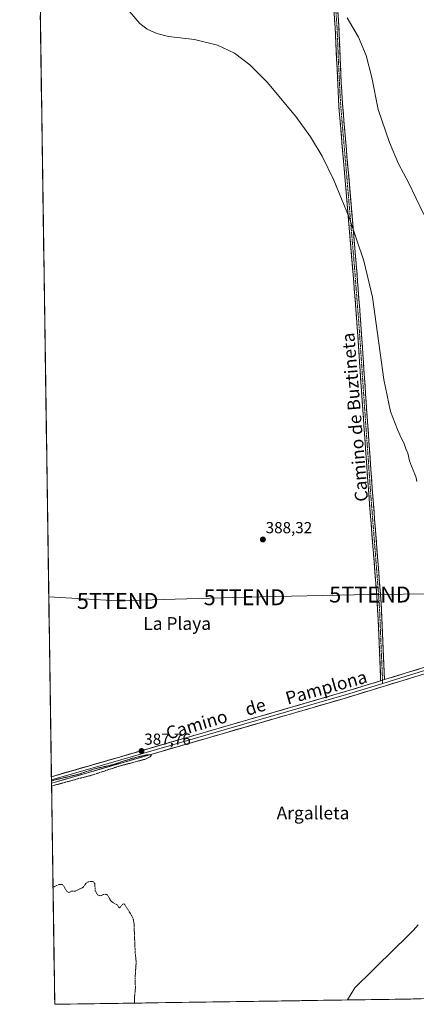
# Model space of a CAD drawing. Units: metres. Extents: x 600458 to 603898, y 4740731 to 4743095.
# Drawn here: x 600469 to 600718, y 4740731 to 4741348 of the extents above; entities that cross this region are included whole.
import ezdxf
from ezdxf.enums import TextEntityAlignment as Align

# ---------------------------------------------------------------- set-up
doc = ezdxf.new("R2010")
doc.units = ezdxf.units.M
doc.header["$MEASUREMENT"] = 0
for name, pattern in [('TRAZO_Y_PUNTO', [1, 0.5, -0.25, 0, -0.25]), ('TRAZOS', [0.75, 0.5, -0.25]), ('TRAZOSX2', [1.5, 1, -0.5])]:
    doc.linetypes.add(name, pattern=pattern)
doc.layers.get('0').update_dxf_attribs({"lineweight": 5})
for name, color, linetype, lineweight in [('Camino', 19, 'TRAZOSX2', 0), ('Camino Cxs', 19, 'Continuous', 0), ('Camino eje', 19, 'TRAZO_Y_PUNTO', 0), ('Carátula', 7, 'Continuous', 5), ('Cultivos herbáceos CxS', 92, 'Continuous', 0), ('Curva de nivel auxiliar', 36, 'TRAZOS', 0), ('Curva de nivel normal', 36, 'Continuous', 0), ('Entidad de ámbito territorial', 19, 'Continuous', 0), ('Entidad de ámbito territorial CxS', 92, 'Continuous', 0), ('Layer 0', 7, 'Continuous', 0), ('Municipio CxS', 142, 'Continuous', 0), ('Punto de cota en terreno', 7, 'Continuous', 0), ('Rótulo de punto de cota en terreno', 19, 'Continuous', 0), ('Tendido', 6, 'Continuous', 0), ('Texto cartográfico', 19, 'Continuous', 0), ('Torre de tendido puntual', 7, 'Continuous', 0)]:
    doc.layers.add(name, color=color, linetype=linetype, lineweight=lineweight)
doc.styles.add('Arial', font='txt', dxfattribs={"height": 0.2})

# ---------------------------------------------------------------- blocks, each defined once
blk = doc.blocks.new('*U156')
at = {"layer": 'Cultivos herbáceos CxS', "color": 92, "linetype": 'Continuous', "lineweight": 0}
blk.add_polyline3d([(601895.48, 4740898.99, 387.5), (601644.78, 4740823.28, 386.55), (601463.97, 4740767.6, 386.26), (601397.57, 4740747.5, 386.26), (601397.36, 4740747.44, 386.26), (601397.23, 4740747.41, 386.26), (601387.2, 4740744.38, 386.31), (600491.34, 4740731.09, 387.27), (600491.34, 4740731.09, 387.27), (600469.38, 4742237.45, 400.54), (600484.93, 4742185.06, 402.43), (600523.03, 4742194.05, 409.59), (600508.34, 4742244.18, 410.38)], dxfattribs=at)
blk = doc.blocks.new('*U173')
at = {"layer": 'Curva de nivel auxiliar', "color": 36, "linetype": 'TRAZOS', "lineweight": 0}
for points in [[(600489.35, 4740867.82, 387.5), (600489.98, 4740868.05, 387.5), (600506.5, 4740872.66, 387.5), (600513.99, 4740874.52, 387.5), (600531.89, 4740880.42, 387.5), (600548.22, 4740884.76, 387.5), (600551.26, 4740886.28, 387.5), (600551.89, 4740887.15, 387.5), (600551.76, 4740887.59, 387.5), (600549.35, 4740887.56, 387.5), (600539.93, 4740885.28, 387.5), (600527.52, 4740881.28, 387.5), (600516.27, 4740878.67, 387.5), (600506.18, 4740875.27, 387.5), (600491.33, 4740871.73, 387.5), (600489.3, 4740871.08, 387.5)], [(600541.28, 4740731.83, 387.5), (600541.37, 4740735.22, 387.5), (600541.99, 4740741.31, 387.5), (600541.74, 4740746.74, 387.5), (600542.44, 4740757.63, 387.5), (600541.83, 4740763.64, 387.5), (600541.07, 4740782.01, 387.5), (600540.61, 4740784.52, 387.5), (600539.59, 4740786.72, 387.5), (600535.18, 4740793.8, 387.5), (600534.61, 4740794.05, 387.5), (600533.97, 4740793.87, 387.5), (600532.07, 4740791.53, 387.5), (600531.79, 4740791.48, 387.5), (600531.73, 4740791.81, 387.5), (600530.25, 4740793.61, 387.5), (600527.72, 4740794.9, 387.5), (600526.67, 4740795.83, 387.5), (600524.17, 4740799.92, 387.5), (600522.51, 4740800.11, 387.5), (600519.84, 4740799.08, 387.5), (600518.15, 4740799.78, 387.5), (600516.82, 4740802.22, 387.5), (600516.42, 4740806.9, 387.5), (600515.44, 4740808, 387.5), (600514, 4740808.14, 387.5), (600512.38, 4740807.88, 387.5), (600511.02, 4740806.95, 387.5), (600509.34, 4740804.67, 387.5), (600508.52, 4740804.06, 387.5), (600504.31, 4740802.04, 387.5), (600501.94, 4740801.93, 387.5), (600500.28, 4740801.27, 387.5), (600499.69, 4740801.3, 387.5), (600498.67, 4740802.15, 387.5), (600496.92, 4740805.48, 387.5), (600495.85, 4740806.34, 387.5), (600493.87, 4740806.15, 387.5), (600490.91, 4740804.79, 387.5), (600490.26, 4740804.87, 387.5)]]:
    blk.add_polyline3d(points, dxfattribs=at)
blk = doc.blocks.new('*U176')
at = {"layer": 'Curva de nivel normal', "color": 36, "linetype": 'Continuous', "lineweight": 0}
blk.add_polyline3d([(600537.22, 4741354.71, 390), (600544.77, 4741345.9, 390), (600549.31, 4741342.5, 390), (600555.43, 4741339.64, 390), (600562.71, 4741337.9, 390), (600579.1, 4741335.85, 390), (600593.38, 4741332.41, 390), (600604.1, 4741327.3, 390), (600613.78, 4741320.12, 390), (600624.66, 4741309.12, 390), (600642.59, 4741287.62, 390), (600651.88, 4741274.96, 390), (600659.08, 4741262.89, 390), (600666.41, 4741247.81, 390), (600676.03, 4741224.3, 390), (600685.18, 4741197.13, 390), (600690.66, 4741174.48, 390), (600697.68, 4741122.88, 390), (600701.93, 4741102.79, 390), (600706.41, 4741091.47, 390), (600708.58, 4741086.18, 390), (600710.4, 4741083.01, 390), (600711.66, 4741079.32, 390), (600712.77, 4741076.58, 390), (600713.83, 4741071.75, 390), (600715.18, 4741068.53, 390), (600717.14, 4741063.47, 390), (600718.11, 4741061.2, 390), (600718.53, 4741058.75, 390)], dxfattribs=at)
blk = doc.blocks.new('5PATER')
at = {"layer": 'Carátula', "linetype": 'Continuous', "lineweight": 5}
h = blk.add_hatch(color=250, dxfattribs=at)
edge = h.paths.add_edge_path()
edge.add_ellipse((0, 0.01), major_axis=(-1.33, -1.34), ratio=0.999422, start_angle=0, end_angle=360)
blk = doc.blocks.new('5TTEND')
blk.add_text('5TTEND', height=10).set_placement((0, 0), align=Align.MIDDLE_CENTER)

msp = doc.modelspace()

# ---------------------------------------------------------------- linework, layer by layer
at = {"layer": 'Camino', "color": 19, "linetype": 'TRAZOSX2', "lineweight": 0}
for points in [[(600655.56, 4741516.51), (600654.35, 4741516.46), (600662, 4741426.4), (600663.84, 4741391.46), (600667.24, 4741343.38), (600669.59, 4741293.46), (600672.69, 4741257.44), (600678.21, 4741192.76), (600680.91, 4741157.86), (600684.24, 4741108.77), (600688.48, 4741048.95), (600693.3, 4740987.9), (600694.2, 4740972.93), (600695.78, 4740933.89)], [(600698.16, 4740934.63), (600696.06, 4740983.04), (600690.52, 4741054.12), (600686.65, 4741108.93), (600683.32, 4741158.03), (600680.61, 4741192.93), (600674.67, 4741262.63), (600672, 4741293.62), (600671.07, 4741308.58), (600669.64, 4741343.52), (600666.24, 4741391.61), (600664.78, 4741421.56), (600656.77, 4741516.55), (600655.56, 4741516.51)]]:
    msp.add_lwpolyline(points, dxfattribs=at)
at = {"layer": 'Camino Cxs', "color": 19, "linetype": 'Continuous', "lineweight": 0}
msp.add_polyline3d([(600668.96, 4741353.14, 394.14), (600669.3, 4741348.33, 393.86), (600669.64, 4741343.52, 393.56), (600669.84, 4741338.53, 393.32), (600670.05, 4741333.54, 393.12), (600670.25, 4741328.55, 392.98), (600670.46, 4741323.55, 392.83), (600670.66, 4741318.56, 392.58), (600670.87, 4741313.57, 392.43), (600671.07, 4741308.58, 392.19), (600671.38, 4741303.59, 392.07), (600671.69, 4741298.61, 392.09), (600672, 4741293.62, 391.9), (600672.38, 4741289.19, 391.7), (600672.76, 4741284.77, 391.56), (600673.14, 4741280.34, 391.45), (600673.53, 4741275.91, 391.25), (600673.91, 4741271.48, 391.09), (600674.29, 4741267.06, 391.02), (600674.67, 4741262.63, 390.9), (600675.09, 4741257.65, 390.74), (600675.52, 4741252.67, 390.56), (600675.94, 4741247.69, 390.46), (600676.37, 4741242.72, 390.36), (600676.79, 4741237.74, 390.32), (600677.22, 4741232.76, 390.27), (600677.64, 4741227.78, 390.18), (600678.06, 4741222.8, 390.08), (600678.49, 4741217.82, 390.03), (600678.91, 4741212.84, 389.95), (600679.34, 4741207.87, 389.88), (600679.76, 4741202.89, 389.87), (600680.19, 4741197.91, 389.78), (600680.61, 4741192.93, 389.7), (600680.95, 4741188.57, 389.62), (600681.29, 4741184.21, 389.58), (600681.63, 4741179.84, 389.68), (600681.97, 4741175.48, 389.73), (600682.3, 4741171.12, 389.71), (600682.64, 4741166.76, 389.65), (600682.98, 4741162.39, 389.6), (600683.32, 4741158.03, 389.58), (600683.65, 4741153.12, 389.59), (600683.99, 4741148.21, 389.53), (600684.32, 4741143.3, 389.57), (600684.65, 4741138.39, 389.53), (600684.99, 4741133.48, 389.56), (600685.32, 4741128.57, 389.57), (600685.65, 4741123.66, 389.45), (600685.98, 4741118.75, 389.44), (600686.32, 4741113.84, 389.49), (600686.65, 4741108.93, 389.47), (600687, 4741103.95, 389.43), (600687.35, 4741098.96, 389.42), (600687.71, 4741093.98, 389.4), (600688.06, 4741089, 389.36), (600688.41, 4741084.02, 389.24), (600688.76, 4741079.03, 389.17), (600689.11, 4741074.05, 389.09), (600689.46, 4741069.07, 389.13), (600689.82, 4741064.09, 389.06), (600690.17, 4741059.1, 389.01), (600690.52, 4741054.12, 388.99), (600690.89, 4741049.38, 388.97), (600691.26, 4741044.64, 388.97), (600691.63, 4741039.9, 389.13), (600692, 4741035.17, 389.24), (600692.37, 4741030.43, 389.18), (600692.74, 4741025.69, 389.09), (600693.11, 4741020.95, 389.02), (600693.47, 4741016.21, 388.96), (600693.84, 4741011.47, 388.94), (600694.21, 4741006.73, 388.92), (600694.58, 4741001.99, 388.85), (600694.95, 4740997.26, 388.79), (600695.32, 4740992.52, 388.71), (600695.69, 4740987.78, 388.64), (600696.06, 4740983.04, 388.68), (600696.27, 4740978.2, 388.59), (600696.48, 4740973.36, 388.42), (600696.69, 4740968.52, 388.35), (600696.9, 4740963.68, 388.32), (600697.11, 4740958.84, 388.31), (600697.32, 4740953.99, 388.28), (600697.53, 4740949.15, 388.21), (600697.74, 4740944.31, 388.14), (600697.95, 4740939.47, 388.09), (600698.16, 4740934.63, 388.25), (600698.16, 4740934.63, 388.25), (600695.78, 4740933.89, 388.19), (600695.58, 4740938.77, 388.11), (600695.39, 4740943.65, 388.22), (600695.19, 4740948.53, 388.29), (600694.99, 4740953.41, 388.36), (600694.79, 4740958.29, 388.39), (600694.6, 4740963.17, 388.44), (600694.4, 4740968.05, 388.46), (600694.2, 4740972.93, 388.54), (600693.9, 4740977.92, 388.69), (600693.6, 4740982.91, 388.85), (600693.3, 4740987.9, 388.87), (600692.93, 4740992.6, 388.87), (600692.56, 4740997.29, 388.95), (600692.19, 4741001.99, 389.03), (600691.82, 4741006.68, 389.09), (600691.45, 4741011.38, 389.09), (600691.08, 4741016.08, 389.11), (600690.7, 4741020.77, 389.18), (600690.33, 4741025.47, 389.25), (600689.96, 4741030.17, 389.3), (600689.59, 4741034.86, 389.34), (600689.22, 4741039.56, 389.29), (600688.85, 4741044.25, 389.19), (600688.48, 4741048.95, 389.2), (600688.13, 4741053.94, 389.21), (600687.77, 4741058.92, 389.23), (600687.42, 4741063.91, 389.19), (600687.07, 4741068.89, 389.3), (600686.71, 4741073.88, 389.3), (600686.36, 4741078.86, 389.31), (600686.01, 4741083.85, 389.38), (600685.65, 4741088.83, 389.49), (600685.3, 4741093.82, 389.49), (600684.95, 4741098.8, 389.51), (600684.59, 4741103.79, 389.54), (600684.24, 4741108.77, 389.58), (600683.91, 4741113.68, 389.6), (600683.57, 4741118.59, 389.54), (600683.24, 4741123.5, 389.53), (600682.91, 4741128.41, 389.62), (600682.58, 4741133.32, 389.61), (600682.24, 4741138.22, 389.59), (600681.91, 4741143.13, 389.57), (600681.58, 4741148.04, 389.5), (600681.24, 4741152.95, 389.62), (600680.91, 4741157.86, 389.61), (600680.57, 4741162.22, 389.64), (600680.24, 4741166.59, 389.68), (600679.9, 4741170.95, 389.73), (600679.56, 4741175.31, 389.75), (600679.22, 4741179.67, 389.73), (600678.89, 4741184.04, 389.68), (600678.55, 4741188.4, 389.71), (600678.21, 4741192.76, 389.79), (600677.79, 4741197.74, 389.86), (600677.36, 4741202.71, 389.91), (600676.94, 4741207.69, 389.92), (600676.51, 4741212.66, 389.95), (600676.09, 4741217.64, 390), (600675.66, 4741222.61, 390.05), (600675.24, 4741227.59, 390.1), (600674.81, 4741232.56, 390.09), (600674.39, 4741237.54, 390.1), (600673.96, 4741242.51, 390.2), (600673.54, 4741247.49, 390.31), (600673.11, 4741252.46, 390.4), (600672.69, 4741257.44, 390.52), (600672.3, 4741261.94, 390.62), (600671.92, 4741266.45, 390.73), (600671.53, 4741270.95, 390.84), (600671.14, 4741275.45, 391.04), (600670.75, 4741279.95, 391.25), (600670.37, 4741284.46, 391.3), (600669.98, 4741288.96, 391.41), (600669.59, 4741293.46, 391.61), (600669.36, 4741298.45, 391.82), (600669.12, 4741303.44, 391.87), (600668.89, 4741308.44, 392), (600668.65, 4741313.43, 392.2), (600668.42, 4741318.42, 392.34), (600668.18, 4741323.41, 392.53), (600667.95, 4741328.4, 392.68), (600667.71, 4741333.4, 392.78), (600667.48, 4741338.39, 392.94), (600667.24, 4741343.38, 393.13), (600666.9, 4741348.19, 393.38), (600666.56, 4741353, 393.62)], dxfattribs=at)
at = {"layer": 'Camino eje', "color": 19, "linetype": 'TRAZO_Y_PUNTO', "lineweight": 0}
for points in [[(600655.56, 4741516.51), (600659.39, 4741471.48), (600663.39, 4741423.98), (600664.31, 4741406.51), (600665.04, 4741391.54), (600668.44, 4741343.45), (600669.16, 4741325.98), (600670.33, 4741301.02), (600670.8, 4741293.54), (600673.68, 4741260.04), (600676.65, 4741225.19), (600679.41, 4741192.85), (600680.76, 4741175.4), (600682.12, 4741157.95), (600685.45, 4741108.85), (600687.38, 4741081.45), (600689.5, 4741051.54), (600690.89, 4741033.77), (600693.3, 4741003.24), (600694.68, 4740985.47), (600695.13, 4740977.99), (600695.39, 4740971.93), (600696.18, 4740952.41), (600696.97, 4740934.26)], [(600696.97, 4740934.26), (600697.05, 4740932.26)]]:
    msp.add_lwpolyline(points, dxfattribs=at)
at = {"layer": 'Cultivos herbáceos CxS', "color": 92, "linetype": 'Continuous', "lineweight": 0}
for points in [[(600469.38, 4742237.45, 400.54), (600491.34, 4740731.09, 387.27)], [(601387.2, 4740744.38, 386.31), (600491.34, 4740731.09, 387.27)]]:
    msp.add_polyline3d(points, dxfattribs=at)
at = {"layer": 'Curva de nivel normal', "color": 36, "linetype": 'Continuous', "lineweight": 0}
msp.add_polyline3d([(600722.83, 4741226.26, 395), (600713.25, 4741246.31, 395), (600707.06, 4741258.1, 395), (600701.25, 4741271.31, 395), (600694.21, 4741292.12, 395), (600690.19, 4741312.09, 395), (600686.78, 4741325.88, 395), (600681.79, 4741337.38, 395), (600674.77, 4741349.52, 395)], dxfattribs=at)
at = {"layer": 'Entidad de ámbito territorial', "color": 19, "linetype": 'Continuous', "lineweight": 0}
msp.add_polyline3d([(600719.24, 4740781, 389.42), (600716.09, 4740777.3, 389.37), (600712.84, 4740774.1, 389.25), (600709.6, 4740770.9, 389.18), (600706.35, 4740767.7, 389.17), (600703.11, 4740764.51, 389.18), (600699.86, 4740761.31, 389.17), (600696.61, 4740758.11, 389.16), (600693.37, 4740754.91, 389.23), (600690.12, 4740751.71, 389.24), (600686.59, 4740748.3, 389.24), (600683.06, 4740744.89, 389.25), (600679.53, 4740741.48, 389.19), (600677.21, 4740737.65, 389.18), (600674.89, 4740733.81, 389.23)], dxfattribs=at)
msp.add_polyline3d([(600719.24, 4740781, 389.42), (600716.09, 4740777.3, 389.37), (600712.84, 4740774.1, 389.25), (600709.6, 4740770.9, 389.18), (600706.35, 4740767.7, 389.17), (600703.11, 4740764.51, 389.18), (600699.86, 4740761.31, 389.17), (600696.61, 4740758.11, 389.16), (600693.37, 4740754.91, 389.23), (600690.12, 4740751.71, 389.24), (600686.59, 4740748.3, 389.24), (600683.06, 4740744.89, 389.25), (600679.53, 4740741.48, 389.19), (600677.21, 4740737.65, 389.18), (600674.89, 4740733.81, 389.23)], dxfattribs=at)
at = {"layer": 'Entidad de ámbito territorial CxS', "color": 92, "linetype": 'Continuous', "lineweight": 0}
for points in [[(600719.24, 4740781, 389.42), (600716.09, 4740777.3, 389.37), (600712.84, 4740774.1, 389.25), (600709.6, 4740770.9, 389.18), (600706.35, 4740767.7, 389.17), (600703.11, 4740764.51, 389.18), (600699.86, 4740761.31, 389.17), (600696.61, 4740758.11, 389.16), (600693.37, 4740754.91, 389.23), (600690.12, 4740751.71, 389.24), (600686.59, 4740748.3, 389.24), (600683.06, 4740744.89, 389.25), (600679.53, 4740741.48, 389.19), (600677.21, 4740737.65, 389.18), (600674.89, 4740733.81, 389.23), (600669.93, 4740733.74, 389.05), (600664.97, 4740733.66, 388.94), (600660.01, 4740733.59, 388.8), (600655.05, 4740733.52, 388.62), (600650.09, 4740733.44, 388.48), (600645.13, 4740733.37, 388.38), (600640.17, 4740733.3, 388.31), (600635.21, 4740733.22, 388.21), (600630.25, 4740733.15, 388.16), (600625.28, 4740733.08, 388.14), (600620.32, 4740733, 388.11), (600615.36, 4740732.93, 388.06), (600610.4, 4740732.86, 388), (600605.44, 4740732.78, 387.98), (600600.48, 4740732.71, 387.92), (600595.52, 4740732.63, 387.87), (600590.56, 4740732.56, 387.85), (600585.6, 4740732.49, 387.79), (600580.64, 4740732.41, 387.74), (600575.68, 4740732.34, 387.69), (600570.71, 4740732.27, 387.74), (600565.75, 4740732.19, 387.7), (600560.79, 4740732.12, 387.68), (600555.83, 4740732.05, 387.74), (600550.87, 4740731.97, 387.63), (600545.91, 4740731.9, 387.63), (600540.95, 4740731.83, 387.44), (600535.99, 4740731.75, 387.33), (600531.03, 4740731.68, 387.31), (600526.07, 4740731.61, 387.28), (600521.11, 4740731.53, 387.28), (600516.14, 4740731.46, 387.27), (600511.18, 4740731.38, 387.27), (600506.22, 4740731.31, 387.27), (600501.26, 4740731.24, 387.28), (600496.3, 4740731.16, 387.26), (600491.34, 4740731.09, 387.24), (600491.34, 4740731.09, 387.24), (600491.27, 4740736.09, 387.23), (600491.19, 4740741.09, 387.23), (600491.12, 4740746.09, 387.23), (600491.05, 4740751.09, 387.26), (600490.98, 4740756.08, 387.3), (600490.9, 4740761.08, 387.32), (600490.83, 4740766.08, 387.35), (600490.76, 4740771.08, 387.36), (600490.68, 4740776.08, 387.36), (600490.61, 4740781.08, 387.36), (600490.54, 4740786.08, 387.4), (600490.47, 4740791.08, 387.43), (600490.39, 4740796.08, 387.45), (600490.32, 4740801.08, 387.46), (600490.25, 4740806.07, 387.47), (600490.17, 4740811.07, 387.49), (600490.1, 4740816.07, 387.5), (600490.03, 4740821.07, 387.52), (600489.96, 4740826.07, 387.55), (600489.88, 4740831.07, 387.56), (600489.81, 4740836.07, 387.56), (600489.74, 4740841.07, 387.56), (600489.66, 4740846.07, 387.58), (600489.59, 4740851.06, 387.61), (600489.52, 4740856.06, 387.66), (600489.45, 4740861.06, 387.66), (600489.37, 4740866.06, 387.47), (600489.3, 4740871.06, 387.46), (600489.23, 4740876.06, 387.81), (600489.15, 4740881.06, 388), (600489.08, 4740886.06, 388.03), (600489.01, 4740891.06, 388.01), (600488.94, 4740896.06, 387.93), (600488.86, 4740901.05, 387.85), (600488.79, 4740906.05, 387.83), (600488.72, 4740911.05, 387.87), (600488.64, 4740916.05, 387.89), (600488.57, 4740921.05, 387.87), (600488.5, 4740926.05, 387.84), (600488.43, 4740931.05, 387.88), (600488.35, 4740936.05, 387.91), (600488.28, 4740941.05, 387.9), (600488.21, 4740946.05, 387.95), (600488.13, 4740951.04, 387.96), (600488.06, 4740956.04, 387.93), (600487.99, 4740961.04, 388), (600487.92, 4740966.04, 388.05), (600487.84, 4740971.04, 388.12), (600487.77, 4740976.04, 388.16), (600487.7, 4740981.04, 388.23), (600487.62, 4740986.04, 388.21), (600487.55, 4740991.04, 387.88), (600487.48, 4740996.03, 387.74), (600487.41, 4741001.03, 387.83), (600487.33, 4741006.03, 387.84), (600487.26, 4741011.03, 387.84), (600487.19, 4741016.03, 387.86), (600487.11, 4741021.03, 387.88), (600487.04, 4741026.03, 387.89), (600486.97, 4741031.03, 387.91), (600486.9, 4741036.03, 387.94), (600486.82, 4741041.03, 387.95), (600486.75, 4741046.02, 387.98), (600486.68, 4741051.02, 388.03), (600486.6, 4741056.02, 388.06), (600486.53, 4741061.02, 388.09), (600486.46, 4741066.02, 388.12), (600486.39, 4741071.02, 388.11), (600486.31, 4741076.02, 388.1), (600486.24, 4741081.02, 388.12), (600486.17, 4741086.02, 388.15), (600486.09, 4741091.01, 388.18), (600486.02, 4741096.01, 388.19), (600485.95, 4741101.01, 388.19), (600485.88, 4741106.01, 388.3), (600485.8, 4741111.01, 388.38), (600485.73, 4741116.01, 388.38), (600485.66, 4741121.01, 388.41), (600485.58, 4741126.01, 388.45), (600485.51, 4741131.01, 388.49), (600485.44, 4741136.01, 388.54), (600485.37, 4741141, 388.59), (600485.29, 4741146, 388.6), (600485.22, 4741151, 388.6), (600485.15, 4741156, 388.63), (600485.07, 4741161, 388.66), (600485, 4741166, 388.68), (600484.93, 4741171, 388.73), (600484.86, 4741176, 388.78), (600484.78, 4741181, 388.79), (600484.71, 4741185.99, 388.79), (600484.64, 4741190.99, 388.79), (600484.56, 4741195.99, 388.83), (600484.49, 4741200.99, 388.88), (600484.42, 4741205.99, 388.94), (600484.34, 4741210.99, 389.02), (600484.27, 4741215.99, 389.12), (600484.2, 4741220.99, 389.22), (600484.13, 4741225.99, 389.28), (600484.05, 4741230.99, 389.31), (600483.98, 4741235.98, 389.32), (600483.91, 4741240.98, 389.33), (600483.83, 4741245.98, 389.35), (600483.76, 4741250.98, 389.39), (600483.69, 4741255.98, 389.45), (600483.62, 4741260.98, 389.52), (600483.54, 4741265.98, 389.58), (600483.47, 4741270.98, 389.63), (600483.4, 4741275.98, 389.65), (600483.32, 4741280.98, 389.66), (600483.25, 4741285.97, 389.64), (600483.18, 4741290.97, 389.61), (600483.11, 4741295.97, 389.59), (600483.03, 4741300.97, 389.59), (600482.96, 4741305.97, 389.6), (600482.89, 4741310.97, 389.59), (600482.81, 4741315.97, 389.58), (600482.74, 4741320.97, 389.57), (600482.67, 4741325.97, 389.55), (600482.6, 4741330.96, 389.56), (600482.52, 4741335.96, 389.59), (600482.45, 4741340.96, 389.6), (600482.38, 4741345.96, 389.62), (600482.3, 4741350.96, 389.63)], [(600719.63, 4740734.48, 389.77), (600714.66, 4740734.4, 389.81), (600709.69, 4740734.33, 389.76), (600704.72, 4740734.25, 389.67), (600699.75, 4740734.18, 389.6), (600694.78, 4740734.11, 389.53), (600689.81, 4740734.03, 389.51), (600684.84, 4740733.96, 389.5), (600679.86, 4740733.89, 389.39), (600674.89, 4740733.81, 389.23), (600674.89, 4740733.81, 389.23), (600677.21, 4740737.65, 389.18), (600679.53, 4740741.48, 389.19), (600683.06, 4740744.89, 389.25), (600686.59, 4740748.3, 389.24), (600690.12, 4740751.71, 389.24), (600693.37, 4740754.91, 389.23), (600696.61, 4740758.11, 389.16), (600699.86, 4740761.31, 389.17), (600703.11, 4740764.51, 389.18), (600706.35, 4740767.7, 389.17), (600709.6, 4740770.9, 389.18), (600712.84, 4740774.1, 389.25), (600716.09, 4740777.3, 389.37), (600719.24, 4740781, 389.42)]]:
    msp.add_polyline3d(points, dxfattribs=at)
at = {"layer": 'Layer 0', "linetype": 'Continuous', "lineweight": 0}
for points in [[(600698.16, 4740934.63), (600724.18, 4740942.63), (600752.39, 4740950.51), (600767.57, 4740953.24), (600772.56, 4740953.59), (600780.77, 4740953.42), (600790.71, 4740952.37), (600813.4, 4740947.15), (600821.55, 4740946.34), (600825.79, 4740946.49), (600829.99, 4740947.19), (600837.23, 4740949.37), (600843.23, 4740951.22), (600846.63, 4740953.14)], [(600843.67, 4740946.26), (600826.27, 4740942.58), (600821.51, 4740942.42), (600816.52, 4740942.71), (600812.67, 4740943.3), (600790.07, 4740948.5), (600780.11, 4740949.53), (600772.67, 4740949.67), (600767.68, 4740949.3), (600748.33, 4740945.45), (600725.29, 4740938.87), (600672.29, 4740922.64), (600492.42, 4740870.63), (600489.32, 4740869.74)], [(600848.82, 4740951.4), (600843.45, 4740948.74), (600840.45, 4740947.82), (600836.83, 4740946.73), (600828.13, 4740944.89), (600826.03, 4740944.54), (600823.65, 4740944.46), (600821.53, 4740944.38), (600819.04, 4740944.53), (600814.96, 4740944.93), (600813.04, 4740945.23), (600790.39, 4740950.44), (600785.42, 4740950.96), (600780.44, 4740951.48), (600776.34, 4740951.56), (600772.62, 4740951.63), (600770.12, 4740951.46), (600767.63, 4740951.27), (600760.04, 4740949.91), (600750.36, 4740947.98), (600736.26, 4740944.04), (600724.74, 4740940.75), (600711.73, 4740936.75), (600697.05, 4740932.26)], [(600698.16, 4740934.63), (600695.78, 4740933.89)], [(600489.26, 4740873.8), (600531.89, 4740886.09), (600676.39, 4740927.93), (600695.78, 4740933.89)], [(600697.05, 4740932.26), (600674.34, 4740925.29), (600638.22, 4740914.83), (600599.2, 4740903.55), (600563.08, 4740893.09), (600524.89, 4740882.04), (600504.61, 4740876.2), (600490.84, 4740872.22), (600489.29, 4740871.77)], [(600489.26, 4740873.8), (600489.29, 4740871.77)], [(600489.29, 4740871.77), (600489.32, 4740869.74)]]:
    msp.add_lwpolyline(points, dxfattribs=at)
msp.add_polyline3d([(600720.87, 4740937.52, 388.79), (600716.46, 4740936.17, 388.6), (600712.04, 4740934.81, 388.46), (600707.62, 4740933.46, 388.44), (600703.21, 4740932.11, 388.42), (600698.79, 4740930.76, 388.36), (600694.37, 4740929.4, 388.19), (600689.96, 4740928.05, 388.15), (600685.54, 4740926.7, 388.18), (600681.12, 4740925.35, 388.17), (600676.71, 4740923.99, 388.1), (600672.29, 4740922.64, 388.11), (600667.56, 4740921.27, 388.17), (600662.82, 4740919.9, 388.11), (600658.09, 4740918.53, 388.02), (600653.36, 4740917.17, 388.02), (600648.62, 4740915.8, 388.07), (600643.89, 4740914.43, 388.06), (600639.16, 4740913.06, 388.02), (600634.42, 4740911.69, 388.05), (600629.69, 4740910.32, 388.03), (600624.96, 4740908.95, 388), (600620.22, 4740907.58, 387.96), (600615.49, 4740906.22, 388), (600610.76, 4740904.85, 387.98), (600606.02, 4740903.48, 387.98), (600601.29, 4740902.11, 387.99), (600596.56, 4740900.74, 387.99), (600591.82, 4740899.37, 387.99), (600587.09, 4740898, 387.94), (600582.36, 4740896.64, 387.98), (600577.62, 4740895.27, 387.95), (600572.89, 4740893.9, 387.93), (600568.15, 4740892.53, 387.94), (600563.42, 4740891.16, 387.96), (600558.69, 4740889.79, 387.8), (600553.95, 4740888.42, 387.67), (600549.22, 4740887.05, 387.64), (600544.49, 4740885.69, 387.49), (600539.75, 4740884.32, 387.38), (600535.02, 4740882.95, 387.59), (600530.29, 4740881.58, 387.61), (600525.55, 4740880.21, 387.47), (600520.82, 4740878.84, 387.36), (600516.09, 4740877.47, 387.57), (600511.35, 4740876.1, 387.53), (600506.62, 4740874.74, 387.36), (600501.89, 4740873.37, 387.46), (600497.15, 4740872, 387.5), (600492.42, 4740870.63, 387.44), (600489.32, 4740869.74, 387.39), (600489.26, 4740873.8, 387.62), (600494, 4740875.17, 387.7), (600498.73, 4740876.53, 387.63), (600503.47, 4740877.9, 387.57), (600508.21, 4740879.26, 387.7), (600512.94, 4740880.63, 387.7), (600517.68, 4740881.99, 387.65), (600522.42, 4740883.36, 387.63), (600527.15, 4740884.72, 387.83), (600531.89, 4740886.09, 387.66), (600536.55, 4740887.44, 387.57), (600541.21, 4740888.79, 387.67), (600545.87, 4740890.14, 387.77), (600550.54, 4740891.49, 387.7), (600555.2, 4740892.84, 387.67), (600559.86, 4740894.19, 387.81), (600564.52, 4740895.54, 387.85), (600569.18, 4740896.89, 387.8), (600573.84, 4740898.24, 387.8), (600578.5, 4740899.59, 387.89), (600583.16, 4740900.94, 387.92), (600587.83, 4740902.29, 387.93), (600592.49, 4740903.64, 387.81), (600597.15, 4740904.99, 387.91), (600601.81, 4740906.34, 387.82), (600606.47, 4740907.68, 387.71), (600611.13, 4740909.03, 387.85), (600615.79, 4740910.38, 387.88), (600620.45, 4740911.73, 387.79), (600625.12, 4740913.08, 387.7), (600629.78, 4740914.43, 387.87), (600634.44, 4740915.78, 387.9), (600639.1, 4740917.13, 387.87), (600643.76, 4740918.48, 387.88), (600648.42, 4740919.83, 387.89), (600653.08, 4740921.18, 387.82), (600657.74, 4740922.53, 387.81), (600662.41, 4740923.88, 387.91), (600667.07, 4740925.23, 387.99), (600671.73, 4740926.58, 387.83), (600676.39, 4740927.93, 387.88), (600680.27, 4740929.12, 387.96), (600684.15, 4740930.31, 388.03), (600688.02, 4740931.51, 387.98), (600691.9, 4740932.7, 387.86), (600695.78, 4740933.89, 388.19), (600698.16, 4740934.63, 388.25), (600702.5, 4740935.96, 388.21), (600706.83, 4740937.3, 388.27), (600711.17, 4740938.63, 388.47), (600715.51, 4740939.96, 388.63), (600719.84, 4740941.3, 388.73)], dxfattribs=at)
at = {"layer": 'Municipio CxS', "color": 142, "linetype": 'Continuous', "lineweight": 0}
msp.add_polyline3d([(600721.1, 4740734.5, 389.75), (600716.11, 4740734.42, 389.81), (600711.11, 4740734.35, 389.79), (600706.12, 4740734.28, 389.69), (600701.13, 4740734.2, 389.62), (600696.13, 4740734.13, 389.55), (600691.14, 4740734.05, 389.5), (600686.14, 4740733.98, 389.52), (600681.15, 4740733.9, 389.42), (600676.15, 4740733.83, 389.28), (600671.16, 4740733.76, 389.08), (600666.16, 4740733.68, 388.97), (600661.17, 4740733.61, 388.84), (600656.17, 4740733.53, 388.66), (600651.18, 4740733.46, 388.51), (600646.18, 4740733.39, 388.4), (600641.19, 4740733.31, 388.33), (600636.19, 4740733.24, 388.22), (600631.2, 4740733.16, 388.16), (600626.2, 4740733.09, 388.14), (600621.21, 4740733.02, 388.12), (600616.21, 4740732.94, 388.07), (600611.22, 4740732.87, 388.01), (600606.22, 4740732.79, 387.99), (600601.23, 4740732.72, 387.93), (600596.23, 4740732.65, 387.87), (600591.24, 4740732.57, 387.86), (600586.24, 4740732.5, 387.8), (600581.25, 4740732.42, 387.75), (600576.25, 4740732.35, 387.68), (600571.26, 4740732.28, 387.74), (600566.26, 4740732.2, 387.7), (600561.27, 4740732.13, 387.67), (600556.27, 4740732.05, 387.75), (600551.28, 4740731.98, 387.62), (600546.28, 4740731.9, 387.64), (600541.29, 4740731.83, 387.45), (600536.29, 4740731.76, 387.33), (600531.3, 4740731.68, 387.32), (600526.3, 4740731.61, 387.28), (600521.31, 4740731.53, 387.28), (600516.31, 4740731.46, 387.27), (600511.32, 4740731.39, 387.27), (600506.32, 4740731.31, 387.27), (600501.33, 4740731.24, 387.28), (600496.33, 4740731.16, 387.26), (600491.34, 4740731.09, 387.24), (600491.34, 4740731.09, 387.24), (600491.27, 4740736.09, 387.23), (600491.19, 4740741.08, 387.23), (600491.12, 4740746.08, 387.23), (600491.05, 4740751.08, 387.26), (600490.98, 4740756.07, 387.3), (600490.9, 4740761.07, 387.32), (600490.83, 4740766.07, 387.35), (600490.76, 4740771.06, 387.36), (600490.68, 4740776.06, 387.36), (600490.61, 4740781.06, 387.36), (600490.54, 4740786.05, 387.4), (600490.47, 4740791.05, 387.43), (600490.39, 4740796.04, 387.45), (600490.32, 4740801.04, 387.46), (600490.25, 4740806.04, 387.47), (600490.17, 4740811.03, 387.49), (600490.1, 4740816.03, 387.5), (600490.03, 4740821.03, 387.52), (600489.96, 4740826.02, 387.55), (600489.88, 4740831.02, 387.56), (600489.81, 4740836.02, 387.56), (600489.74, 4740841.01, 387.56), (600489.66, 4740846.01, 387.58), (600489.59, 4740851.01, 387.61), (600489.52, 4740856, 387.66), (600489.45, 4740861, 387.66), (600489.37, 4740866, 387.47), (600489.3, 4740870.99, 387.45), (600489.23, 4740875.99, 387.81), (600489.16, 4740880.99, 388), (600489.08, 4740885.98, 388.03), (600489.01, 4740890.98, 388.02), (600488.94, 4740895.98, 387.94), (600488.86, 4740900.97, 387.85), (600488.79, 4740905.97, 387.82), (600488.72, 4740910.96, 387.87), (600488.65, 4740915.96, 387.89), (600488.57, 4740920.96, 387.87), (600488.5, 4740925.95, 387.84), (600488.43, 4740930.95, 387.88), (600488.35, 4740935.95, 387.91), (600488.28, 4740940.94, 387.9), (600488.21, 4740945.94, 387.94), (600488.14, 4740950.94, 387.96), (600488.06, 4740955.93, 387.93), (600487.99, 4740960.93, 388), (600487.92, 4740965.93, 388.05), (600487.84, 4740970.92, 388.12), (600487.77, 4740975.92, 388.16), (600487.7, 4740980.92, 388.22), (600487.63, 4740985.91, 388.22), (600487.55, 4740990.91, 387.89), (600487.48, 4740995.91, 387.74), (600487.41, 4741000.9, 387.83), (600487.33, 4741005.9, 387.84), (600487.26, 4741010.9, 387.84), (600487.19, 4741015.89, 387.86), (600487.12, 4741020.89, 387.88), (600487.04, 4741025.88, 387.89), (600486.97, 4741030.88, 387.91), (600486.9, 4741035.88, 387.94), (600486.82, 4741040.87, 387.95), (600486.75, 4741045.87, 387.98), (600486.68, 4741050.87, 388.03), (600486.61, 4741055.86, 388.06), (600486.53, 4741060.86, 388.09), (600486.46, 4741065.86, 388.12), (600486.39, 4741070.85, 388.11), (600486.31, 4741075.85, 388.1), (600486.24, 4741080.85, 388.12), (600486.17, 4741085.84, 388.15), (600486.1, 4741090.84, 388.17), (600486.02, 4741095.84, 388.19), (600485.95, 4741100.83, 388.19), (600485.88, 4741105.83, 388.29), (600485.8, 4741110.83, 388.38), (600485.73, 4741115.82, 388.38), (600485.66, 4741120.82, 388.41), (600485.59, 4741125.82, 388.45), (600485.51, 4741130.81, 388.49), (600485.44, 4741135.81, 388.54), (600485.37, 4741140.8, 388.59), (600485.3, 4741145.8, 388.6), (600485.22, 4741150.8, 388.6), (600485.15, 4741155.79, 388.63), (600485.08, 4741160.79, 388.66), (600485, 4741165.79, 388.68), (600484.93, 4741170.78, 388.72), (600484.86, 4741175.78, 388.78), (600484.79, 4741180.78, 388.79), (600484.71, 4741185.77, 388.79), (600484.64, 4741190.77, 388.79), (600484.57, 4741195.77, 388.82), (600484.49, 4741200.76, 388.88), (600484.42, 4741205.76, 388.93), (600484.35, 4741210.76, 389.02), (600484.28, 4741215.75, 389.11), (600484.2, 4741220.75, 389.22), (600484.13, 4741225.75, 389.28), (600484.06, 4741230.74, 389.31), (600483.98, 4741235.74, 389.32), (600483.91, 4741240.74, 389.33), (600483.84, 4741245.73, 389.35), (600483.77, 4741250.73, 389.39), (600483.69, 4741255.72, 389.45), (600483.62, 4741260.72, 389.52), (600483.55, 4741265.72, 389.58), (600483.47, 4741270.71, 389.63), (600483.4, 4741275.71, 389.65), (600483.33, 4741280.71, 389.66), (600483.26, 4741285.7, 389.64), (600483.18, 4741290.7, 389.61), (600483.11, 4741295.7, 389.59), (600483.04, 4741300.69, 389.59), (600482.96, 4741305.69, 389.6), (600482.89, 4741310.69, 389.59), (600482.82, 4741315.68, 389.58), (600482.75, 4741320.68, 389.57), (600482.67, 4741325.68, 389.55), (600482.6, 4741330.67, 389.55), (600482.53, 4741335.67, 389.59), (600482.45, 4741340.67, 389.6), (600482.38, 4741345.66, 389.61), (600482.31, 4741350.66, 389.63)], dxfattribs=at)
at = {"layer": 'Tendido', "color": 6, "linetype": 'Continuous', "lineweight": 0}
msp.add_polyline3d([(600487.62, 4740986.64, 388.18), (600530.83, 4740983.98, 387.87), (600610.35, 4740986.29, 387.87), (600689.09, 4740987.99, 389.1), (600794.03, 4740989.14, 394.25), (600850.38, 4740990.28, 397.64), (600936.27, 4740992.5, 388.5), (601028.05, 4740992.55, 386.26), (601125.49, 4740994.83, 386.13), (601243.76, 4740996.48, 386.21), (601354.73, 4740998.77, 386.86), (601462.21, 4740999.88, 386.61), (601571.11, 4741001, 386.69), (601678.59, 4741003.32, 387.36), (601780.97, 4741005.54, 387.73), (601909.72, 4741006.14, 387.94), (602037.35, 4741008.48, 388.44)], dxfattribs=at)

# ---------------------------------------------------------------- block references
at = {"layer": 'Cultivos herbáceos CxS', "color": 92, "linetype": 'Continuous', "lineweight": 0}
msp.add_blockref('*U156', (0, 0), dxfattribs=at)
at = {"layer": 'Curva de nivel auxiliar', "color": 36, "linetype": 'TRAZOS', "lineweight": 0}
msp.add_blockref('*U173', (0, 0), dxfattribs=at)
at = {"layer": 'Curva de nivel normal', "color": 36, "linetype": 'Continuous', "lineweight": 0}
msp.add_blockref('*U176', (0, 0), dxfattribs=at)
at = {"layer": 'Punto de cota en terreno', "linetype": 'Continuous', "lineweight": 0}
for p in [(600621.92, 4741022.49, 388.32), (600545.77, 4740889.87, 387.76)]:
    msp.add_blockref('5PATER', p, dxfattribs=at)
at = {"layer": 'Torre de tendido puntual', "linetype": 'Continuous', "lineweight": 0}
for p in [(600610.35, 4740986.29, 387.87), (600689.09, 4740987.99, 389.1), (600530.83, 4740983.98, 387.87)]:
    msp.add_blockref('5TTEND', p, dxfattribs=at)

# ---------------------------------------------------------------- texts
at = {"layer": 'Rótulo de punto de cota en terreno', "color": 19, "linetype": 'Continuous', "lineweight": 0, "style": 'Arial'}
for s, p in [('388,32', (600623.68, 4741024.25)), ('387,76', (600547.53, 4740891.63))]:
    msp.add_text(s, height=7, dxfattribs=at).set_placement(p, align=Align.BOTTOM_LEFT)
at = {"layer": 'Texto cartográfico', "color": 19, "linetype": 'Continuous', "lineweight": 0, "style": 'Arial'}
for s, rotation, p in [('Camino de Buztineta', 94.68609, (600679.58, 4741099.17)), ('Pamplona', 15.50387, (600661.64, 4740929.77)), ('de', 16.97088, (600617.15, 4740917.55)), ('Camino', 16.66083, (600580.37, 4740906.42))]:
    msp.add_text(s, height=8, rotation=rotation, dxfattribs=at).set_placement(p, align=Align.MIDDLE_CENTER)
for s, p in [('La Playa', (600568.17, 4740969.83)), ('Argalleta', (600653.38, 4740851.05))]:
    msp.add_text(s, height=8, dxfattribs=at).set_placement(p, align=Align.MIDDLE_CENTER)

doc.saveas('drawing.dxf')
